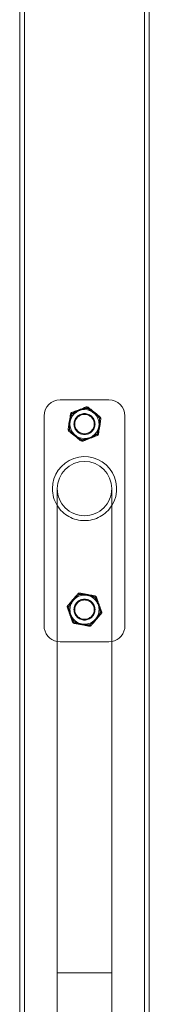
# Paper-space layout 'Arkusz4' of a CAD drawing. Units: millimetres. Extents: x 4 to 291, y 5 to 205.
# Drawn here: x 190 to 192, y 146 to 158 of the extents above; entities that cross this region are included whole.
import ezdxf

# ---------------------------------------------------------------- set-up
doc = ezdxf.new("R2010")
doc.units = ezdxf.units.MM
doc.linetypes.add('HIDDEN', pattern=[1.905, 1.27, -0.635])

psp = doc.layouts.new('Arkusz4')

# ---------------------------------------------------------------- linework, layer by layer
at = {"color": 7, "linetype": 'Continuous', "lineweight": 15}
for p, q in [((190.36307, 174.41586), (190.36307, 130.47586)), ((190.42307, 174.41586), (190.42307, 130.47586)), ((191.90307, 174.41586), (191.90307, 130.47586)), ((191.96307, 174.41586), (191.96307, 130.47586)), ((191.46307, 153.57586), (190.86307, 153.57586)), ((190.66307, 153.37586), (190.66307, 150.77586)), ((191.66307, 150.77586), (191.66307, 153.37586)), ((190.98529, 153.24768), (190.97593, 153.2462)), ((191.17172, 153.08658), (191.17129, 153.09604)), ((191.28233, 153.12862), (191.27636, 153.13598)), ((190.82607, 152.47586), (190.82607, 146.47586)), ((191.50007, 146.47586), (191.50007, 152.47586)), ((191.50007, 146.47586), (190.82607, 146.47586))]:
    psp.add_line(p, q, dxfattribs=at)
at = {"color": 7, "linetype": 'HIDDEN', "lineweight": 0}
for p, q in [((190.42307, 174.41586), (190.42307, 109.47586)), ((191.90307, 174.41586), (191.90307, 109.47586)), ((190.98529, 153.24768), (190.97593, 153.2462)), ((191.17172, 153.08658), (191.17129, 153.09604)), ((191.28233, 153.12862), (191.27636, 153.13598)), ((190.98312, 150.97172), (190.97365, 150.9715)), ((190.98312, 150.97172), (190.97365, 150.9715)), ((191.18848, 150.78809), (191.18721, 150.79748)), ((191.18848, 150.78809), (191.18721, 150.79748)), ((190.82607, 150.57931), (190.86307, 150.57586)), ((190.86307, 150.57586), (191.46307, 150.57586)), ((191.46307, 150.57586), (191.50007, 150.57931)), ((190.82607, 146.47586), (191.50007, 146.47586))]:
    psp.add_line(p, q, dxfattribs=at)
at = {"color": 7, "linetype": 'Continuous', "lineweight": 15, "flags": 128}
for points in [[(191.04382, 153.4231), (191.04513, 153.42149), (191.0463, 153.42004), (191.04733, 153.41877), (191.04819, 153.4177), (191.04888, 153.41685), (191.04938, 153.41623), (191.04968, 153.41586), (191.04979, 153.41573)], [(191.15443, 153.46513), (191.15453, 153.46306), (191.15461, 153.4612), (191.15469, 153.45957), (191.15475, 153.45819), (191.1548, 153.4571), (191.15483, 153.45631), (191.15486, 153.45583), (191.15486, 153.45567)], [(191.23096, 153.45275), (191.23022, 153.45082), (191.22955, 153.44907), (191.22897, 153.44755), (191.22847, 153.44627), (191.22808, 153.44525), (191.2278, 153.44451), (191.22762, 153.44406), (191.22757, 153.44391)], [(190.99483, 153.36301), (190.99667, 153.36206), (190.99833, 153.3612), (190.99978, 153.36045), (191.001, 153.35981), (191.00197, 153.35931), (191.00268, 153.35895), (191.0031, 153.35872), (191.00325, 153.35865)], [(191.32267, 153.37798), (191.32093, 153.37686), (191.31935, 153.37586), (191.31798, 153.37498), (191.31682, 153.37424), (191.3159, 153.37365), (191.31523, 153.37322), (191.31483, 153.37296), (191.31469, 153.37287)], [(191.35021, 153.30551), (191.34817, 153.30519), (191.34632, 153.30489), (191.34471, 153.30464), (191.34335, 153.30442), (191.34227, 153.30425), (191.34149, 153.30413), (191.34102, 153.30405), (191.34086, 153.30403)], [(191.09858, 153.10781), (191.09852, 153.10766), (191.09835, 153.10721), (191.09807, 153.10647), (191.09767, 153.10545), (191.09718, 153.10416), (191.0966, 153.10264), (191.09593, 153.10089), (191.09519, 153.09896)]]:
    psp.add_lwpolyline(points, dxfattribs=at)
at = {"color": 7, "linetype": 'HIDDEN', "lineweight": 0, "flags": 128}
for points in [[(191.04382, 153.4231), (191.04513, 153.42149), (191.0463, 153.42004), (191.04733, 153.41877), (191.04819, 153.4177), (191.04888, 153.41685), (191.04938, 153.41623), (191.04968, 153.41586), (191.04979, 153.41573)], [(191.15443, 153.46513), (191.15453, 153.46306), (191.15461, 153.4612), (191.15469, 153.45957), (191.15475, 153.45819), (191.1548, 153.4571), (191.15483, 153.45631), (191.15486, 153.45583), (191.15486, 153.45567)], [(191.23096, 153.45275), (191.23022, 153.45082), (191.22955, 153.44907), (191.22897, 153.44755), (191.22847, 153.44627), (191.22808, 153.44525), (191.2278, 153.44451), (191.22762, 153.44406), (191.22757, 153.44391)], [(190.99483, 153.36301), (190.99667, 153.36206), (190.99833, 153.3612), (190.99978, 153.36045), (191.001, 153.35981), (191.00197, 153.35931), (191.00268, 153.35895), (191.0031, 153.35872), (191.00325, 153.35865)], [(191.32267, 153.37798), (191.32093, 153.37686), (191.31935, 153.37586), (191.31798, 153.37498), (191.31682, 153.37424), (191.3159, 153.37365), (191.31523, 153.37322), (191.31483, 153.37296), (191.31469, 153.37287)], [(191.35021, 153.30551), (191.34817, 153.30519), (191.34632, 153.30489), (191.34471, 153.30464), (191.34335, 153.30442), (191.34227, 153.30425), (191.34149, 153.30413), (191.34102, 153.30405), (191.34086, 153.30403)], [(191.09858, 153.10781), (191.09852, 153.10766), (191.09835, 153.10721), (191.09807, 153.10647), (191.09767, 153.10545), (191.09718, 153.10416), (191.0966, 153.10264), (191.09593, 153.10089), (191.09519, 153.09896)], [(191.06459, 151.13772), (191.06567, 151.13596), (191.06664, 151.13436), (191.06749, 151.13297), (191.0682, 151.13179), (191.06877, 151.13086), (191.06918, 151.13018), (191.06943, 151.12977), (191.06952, 151.12963)], [(191.06459, 151.13772), (191.06567, 151.13596), (191.06664, 151.13436), (191.06749, 151.13297), (191.0682, 151.13179), (191.06877, 151.13086), (191.06918, 151.13018), (191.06943, 151.12977), (191.06952, 151.12963)], [(191.13767, 151.16362), (191.13794, 151.16157), (191.13819, 151.15972), (191.13841, 151.1581), (191.1386, 151.15674), (191.13874, 151.15565), (191.13885, 151.15487), (191.13892, 151.15439), (191.13894, 151.15423)], [(191.13767, 151.16362), (191.13794, 151.16157), (191.13819, 151.15972), (191.13841, 151.1581), (191.1386, 151.15674), (191.13874, 151.15565), (191.13885, 151.15487), (191.13892, 151.15439), (191.13894, 151.15423)], [(191.25402, 151.14208), (191.25302, 151.14026), (191.25213, 151.13862), (191.25134, 151.13719), (191.25068, 151.13599), (191.25016, 151.13503), (191.24978, 151.13433), (191.24955, 151.13391), (191.24947, 151.13377)], [(191.25402, 151.14208), (191.25302, 151.14026), (191.25213, 151.13862), (191.25134, 151.13719), (191.25068, 151.13599), (191.25016, 151.13503), (191.24978, 151.13433), (191.24955, 151.13391), (191.24947, 151.13377)], [(191.31298, 151.09174), (191.31134, 151.09047), (191.30986, 151.08933), (191.30857, 151.08833), (191.30748, 151.08749), (191.30662, 151.08682), (191.30599, 151.08634), (191.30561, 151.08605), (191.30548, 151.08595)], [(191.31298, 151.09174), (191.31134, 151.09047), (191.30986, 151.08933), (191.30857, 151.08833), (191.30748, 151.08749), (191.30662, 151.08682), (191.30599, 151.08634), (191.30561, 151.08605), (191.30548, 151.08595)], [(190.99653, 151.04414), (190.99638, 151.0442), (190.99593, 151.04438), (190.9952, 151.04468), (190.99419, 151.0451), (190.99292, 151.04562), (190.99141, 151.04624), (190.98968, 151.04695), (190.98776, 151.04773)], [(190.99653, 151.04414), (190.99638, 151.0442), (190.99593, 151.04438), (190.9952, 151.04468), (190.99419, 151.0451), (190.99292, 151.04562), (190.99141, 151.04624), (190.98968, 151.04695), (190.98776, 151.04773)], [(191.3525, 150.98021), (191.35043, 150.98016), (191.34856, 150.98012), (191.34693, 150.98008), (191.34555, 150.98005), (191.34446, 150.98003), (191.34367, 150.98001), (191.34319, 150.98), (191.34303, 150.97999)], [(191.3525, 150.98021), (191.35043, 150.98016), (191.34856, 150.98012), (191.34693, 150.98008), (191.34555, 150.98005), (191.34446, 150.98003), (191.34367, 150.98001), (191.34319, 150.98), (191.34303, 150.97999)], [(191.02067, 150.86577), (191.02054, 150.86567), (191.02016, 150.86537), (191.01953, 150.86489), (191.01867, 150.86422), (191.01758, 150.86338), (191.01629, 150.86238), (191.01481, 150.86124), (191.01317, 150.85997)], [(191.02067, 150.86577), (191.02054, 150.86567), (191.02016, 150.86537), (191.01953, 150.86489), (191.01867, 150.86422), (191.01758, 150.86338), (191.01629, 150.86238), (191.01481, 150.86124), (191.01317, 150.85997)], [(191.33838, 150.90398), (191.33647, 150.90476), (191.33474, 150.90547), (191.33323, 150.90609), (191.33196, 150.90661), (191.33095, 150.90703), (191.33021, 150.90733), (191.32977, 150.90751), (191.32962, 150.90757)], [(191.33838, 150.90398), (191.33647, 150.90476), (191.33474, 150.90547), (191.33323, 150.90609), (191.33196, 150.90661), (191.33095, 150.90703), (191.33021, 150.90733), (191.32977, 150.90751), (191.32962, 150.90757)], [(191.07668, 150.81794), (191.0766, 150.8178), (191.07637, 150.81738), (191.07599, 150.81669), (191.07547, 150.81573), (191.07481, 150.81452), (191.07402, 150.81309), (191.07313, 150.81145), (191.07213, 150.80963)], [(191.07668, 150.81794), (191.0766, 150.8178), (191.07637, 150.81738), (191.07599, 150.81669), (191.07547, 150.81573), (191.07481, 150.81452), (191.07402, 150.81309), (191.07313, 150.81145), (191.07213, 150.80963)], [(191.25663, 150.82208), (191.25672, 150.82194), (191.25697, 150.82153), (191.25738, 150.82085), (191.25795, 150.81992), (191.25866, 150.81875), (191.25951, 150.81735), (191.26048, 150.81576), (191.26156, 150.81399)], [(191.25663, 150.82208), (191.25672, 150.82194), (191.25697, 150.82153), (191.25738, 150.82085), (191.25795, 150.81992), (191.25866, 150.81875), (191.25951, 150.81735), (191.26048, 150.81576), (191.26156, 150.81399)]]:
    psp.add_lwpolyline(points, dxfattribs=at)
at = {"color": 7, "linetype": 'Continuous', "lineweight": 15}
psp.add_circle((191.16307, 153.27586), 0.18, dxfattribs=at)
at = {"color": 7, "linetype": 'HIDDEN', "lineweight": 0}
for centre, radius in [((191.16307, 153.27586), 0.13), ((191.16307, 153.27586), 0.12), ((191.16307, 150.97586), 0.18), ((191.16307, 150.97586), 0.13), ((191.16307, 150.97586), 0.12)]:
    psp.add_circle(centre, radius, dxfattribs=at)
at = {"color": 7, "linetype": 'Continuous', "lineweight": 15}
for centre, radius, start, end in [((190.86307, 153.37586), 0.2, 90, 180), ((191.46307, 153.37586), 0.2, 0, 90), ((191.01093, 153.3999), 0.02, 110.809445, 170.809445), ((190.98973, 153.30615), 0.09695, 78.236093, 89.138394), ((191.09864, 153.43959), 0.09711, 192.487155, 203.372005), ((191.0554, 153.42889), 0.01295, 158.628765, 206.602876), ((191.14193, 153.46178), 0.01294, 15.007379, 62.995263), ((191.19443, 153.46964), 0.02, 50.809445, 110.809445), ((191.10262, 153.44111), 0.09697, 18.238516, 29.13829), ((191.27254, 153.41363), 0.09695, 132.476368, 143.378328), ((191.24177, 153.44563), 0.01294, 98.611012, 146.613046), ((190.99149, 153.3505), 0.01294, 75.015161, 122.994187), ((191.31352, 153.38713), 0.01294, 315.002693, 3.004274), ((191.27599, 153.41081), 0.09694, 318.238676, 329.142817), ((191.3371, 153.24981), 0.09709, 72.487311, 83.37445), ((191.34945, 153.29259), 0.01294, 38.624579, 86.614459), ((191.34657, 153.34559), 0.02, 350.809445, 50.809445), ((190.97958, 153.20612), 0.02, 170.809445, 230.809445), ((190.98905, 153.30188), 0.09706, 252.485843, 263.375918), ((190.9767, 153.25912), 0.01294, 218.618834, 266.614235), ((191.05026, 153.14081), 0.09707, 138.242983, 149.132534), ((191.01263, 153.16459), 0.01294, 135.004959, 183.014124), ((187.1237, 159.24489), 7.20497, 302.580601, 302.655942), ((191.33642, 153.24559), 0.09698, 258.237895, 269.137408), ((191.2276, 153.11215), 0.09702, 12.485338, 23.380877), ((191.31522, 153.15181), 0.02, 290.809445, 350.809445), ((188.20939, 147.1729), 6.77764, 62.572762, 62.652856), ((191.33466, 153.20121), 0.01295, 255.01695, 302.992398), ((191.08438, 153.10608), 0.01294, 278.615334, 326.615719), ((191.05355, 153.13813), 0.09703, 312.483393, 323.376808), ((191.13172, 153.08208), 0.02, 230.809445, 290.809445), ((191.22367, 153.11067), 0.09713, 198.250859, 209.132737), ((191.18422, 153.08993), 0.01295, 195.016928, 242.995799), ((191.27076, 153.12282), 0.01294, 338.602527, 26.616151), ((191.16307, 152.47586), 0.397, 328.088597, 180), ((191.16307, 152.47586), 0.337, 0, 180), ((191.16307, 152.47586), 0.397, 180, 211.911403), ((190.86307, 150.77586), 0.2, 180, 259.338868), ((191.46307, 150.77586), 0.2, 280.661132, 0)]:
    psp.add_arc(centre, radius, start, end, dxfattribs=at)
at = {"color": 7, "linetype": 'HIDDEN', "lineweight": 0}
for centre, radius, start, end in [((190.98973, 153.30615), 0.09695, 78.236093, 89.138394), ((191.09864, 153.43959), 0.09711, 192.487155, 203.372005), ((191.0554, 153.42889), 0.01295, 158.628765, 206.602876), ((191.14193, 153.46178), 0.01294, 15.007379, 62.995263), ((191.10262, 153.44111), 0.09697, 18.238516, 29.13829), ((191.27254, 153.41363), 0.09695, 132.476368, 143.378328), ((191.24177, 153.44563), 0.01294, 98.611012, 146.613046), ((190.99149, 153.3505), 0.01294, 75.015161, 122.994187), ((191.31352, 153.38713), 0.01294, 315.002693, 3.004274), ((191.27599, 153.41081), 0.09694, 318.238676, 329.142817), ((191.3371, 153.24981), 0.09709, 72.487311, 83.37445), ((191.34945, 153.29259), 0.01294, 38.624579, 86.614459), ((190.98905, 153.30188), 0.09706, 252.485843, 263.375918), ((190.9767, 153.25912), 0.01294, 218.618834, 266.614235), ((191.05026, 153.14081), 0.09707, 138.242983, 149.132534), ((191.01263, 153.16459), 0.01294, 135.004959, 183.014124), ((187.1237, 159.24489), 7.20497, 302.580601, 302.655942), ((191.2276, 153.11215), 0.09702, 12.485338, 23.380877), ((191.33642, 153.24559), 0.09698, 258.237895, 269.137408), ((188.20939, 147.1729), 6.77764, 62.572762, 62.652856), ((191.33466, 153.20121), 0.01295, 255.01695, 302.992398), ((191.08438, 153.10608), 0.01294, 278.615334, 326.615719), ((191.05355, 153.13813), 0.09703, 312.483393, 323.376808), ((191.22367, 153.11067), 0.09713, 198.250859, 209.132737), ((191.18422, 153.08993), 0.01295, 195.016928, 242.995799), ((191.27076, 153.12282), 0.01294, 338.602527, 26.616151), ((191.16307, 152.47586), 0.337, 180, 0), ((191.16307, 152.47586), 0.397, 211.911403, 328.088597), ((191.05524, 151.12879), 0.01293, 43.688774, 91.720365), ((191.05524, 151.12879), 0.01293, 43.688774, 91.720365), ((191.09751, 151.16088), 0.02, 79.511395, 139.511395), ((191.03071, 151.09182), 0.09692, 46.934655, 57.840898), ((191.03071, 151.09182), 0.09692, 46.934655, 57.840898), ((191.19309, 151.14923), 0.09712, 161.189312, 172.072755), ((191.19309, 151.14923), 0.09712, 161.189312, 172.072755), ((191.15056, 151.16256), 0.01294, 127.309982, 175.328248), ((191.15056, 151.16256), 0.01294, 127.309982, 175.328248), ((191.2416, 151.14571), 0.01294, 343.701812, 31.710452), ((191.2416, 151.14571), 0.01294, 343.701812, 31.710452), ((191.19729, 151.14846), 0.09695, 346.939733, 357.842557), ((191.19729, 151.14846), 0.09695, 346.939733, 357.842557), ((191.32822, 151.03658), 0.09709, 101.188889, 112.076063), ((191.32822, 151.03658), 0.09709, 101.188889, 112.076063), ((191.29053, 151.12515), 0.02, 19.511395, 79.511395), ((191.31851, 151.08003), 0.01295, 67.339168, 115.295403), ((191.31851, 151.08003), 0.01295, 67.339168, 115.295403), ((190.97005, 151.01159), 0.02, 139.511395, 199.511395), ((190.99646, 150.91924), 0.09689, 106.936344, 117.845305), ((190.99646, 150.91924), 0.09689, 106.936344, 117.845305), ((191.02801, 151.08862), 0.09724, 221.195848, 232.066224), ((191.02801, 151.08862), 0.09724, 221.195848, 232.066224), ((190.97672, 150.95893), 0.01294, 103.710969, 151.705517), ((190.97672, 150.95893), 0.01294, 103.710969, 151.705517), ((190.99513, 151.05837), 0.01294, 187.31304, 235.31109), ((190.99513, 151.05837), 0.01294, 187.31304, 235.31109), ((191.34943, 150.99278), 0.01295, 283.718416, 331.69807), ((191.34943, 150.99278), 0.01295, 283.718416, 331.69807), ((191.00764, 150.87166), 0.01293, 247.303236, 295.331334), ((191.00764, 150.87166), 0.01293, 247.303236, 295.331334), ((191.33102, 150.89334), 0.01294, 7.326215, 55.315748), ((191.33102, 150.89334), 0.01294, 7.326215, 55.315748), ((191.32966, 151.03255), 0.09697, 286.938965, 297.839859), ((191.32966, 151.03255), 0.09697, 286.938965, 297.839859), ((191.29827, 150.86323), 0.09704, 41.187149, 52.080015), ((191.29827, 150.86323), 0.09704, 41.187149, 52.080015), ((191.35609, 150.94012), 0.02, 319.511395, 19.511395), ((190.99796, 150.91503), 0.09699, 281.183193, 292.08176), ((190.99796, 150.91503), 0.09699, 281.183193, 292.08176), ((191.03562, 150.82656), 0.02, 199.511395, 259.511395), ((191.12879, 150.80326), 0.09688, 166.936303, 177.846969), ((191.12879, 150.80326), 0.09688, 166.936303, 177.846969), ((191.08455, 150.806), 0.01294, 163.70598, 211.706284), ((191.08455, 150.806), 0.01294, 163.70598, 211.706284), ((191.17558, 150.78915), 0.01294, 307.317282, 355.314719), ((191.17558, 150.78915), 0.01294, 307.317282, 355.314719), ((191.13312, 150.80246), 0.09706, 341.189268, 352.080013), ((191.13312, 150.80246), 0.09706, 341.189268, 352.080013), ((191.22864, 150.79083), 0.02, 259.511395, 319.511395), ((191.29542, 150.85989), 0.0969, 226.938809, 237.847144), ((191.29542, 150.85989), 0.0969, 226.938809, 237.847144), ((191.27091, 150.82294), 0.01295, 223.719959, 271.689181), ((191.27091, 150.82294), 0.01295, 223.719959, 271.689181)]:
    psp.add_arc(centre, radius, start, end, dxfattribs=at)
at = {"color": 7, "linetype": 'Continuous', "lineweight": 15}
for points in [[(190.98444, 153.36136), (190.99119, 153.40309)], [(191.0095, 153.40107), (190.99483, 153.36301)], [(191.14781, 153.47331), (191.18732, 153.48833)], [(191.19472, 153.47146), (191.15443, 153.46513)], [(191.3483, 153.34625), (191.32267, 153.37798)], [(191.32644, 153.38781), (191.35921, 153.36109)], [(190.99971, 153.1639), (190.96694, 153.19062)], [(190.97785, 153.20546), (191.00348, 153.17373)], [(191.31665, 153.15065), (191.33131, 153.1887)], [(191.34171, 153.19035), (191.33496, 153.14862)], [(191.13143, 153.08025), (191.17172, 153.08658)], [(191.17834, 153.0784), (191.13883, 153.06338)], [(190.82607, 146.47586), (190.82607, 130.47586)], [(191.50007, 130.47586), (191.50007, 146.47586)]]:
    psp.add_open_spline(points, degree=1, dxfattribs=at)
at = {"color": 7, "linetype": 'HIDDEN', "lineweight": 0}
for points in [[(190.99483, 153.36301), (191.0095, 153.40107)], [(191.19472, 153.47146), (191.23096, 153.45275)], [(191.3483, 153.34625), (191.35021, 153.30551)], [(190.97785, 153.20546), (190.97593, 153.2462)], [(191.31665, 153.15065), (191.28233, 153.12862)], [(191.32663, 153.20187), (191.3229, 153.19306)], [(191.13143, 153.08025), (191.09519, 153.09896)], [(191.05485, 151.14172), (191.0823, 151.17387)], [(191.09689, 151.16263), (191.06459, 151.13772)], [(191.06459, 151.13772), (191.09689, 151.16263)], [(191.2526, 151.15251), (191.29417, 151.14481)], [(191.29173, 151.12656), (191.25402, 151.14208)], [(191.29173, 151.12656), (191.31298, 151.09174)], [(190.96532, 150.96506), (190.9512, 151.00491)], [(190.96823, 151.01193), (190.98776, 151.04773)], [(190.96823, 151.01193), (190.97365, 150.9715)], [(191.35791, 150.93978), (191.3525, 150.98021)], [(191.36083, 150.98665), (191.37494, 150.9468)], [(191.03442, 150.82516), (191.01317, 150.85997)], [(191.26439, 150.82767), (191.25663, 150.82208)], [(191.35791, 150.93978), (191.33838, 150.90398)], [(191.07354, 150.7992), (191.03198, 150.8069)], [(191.03442, 150.82516), (191.07213, 150.80963)], [(191.22925, 150.78909), (191.18848, 150.78809)], [(191.22925, 150.78909), (191.26156, 150.81399)], [(191.27129, 150.80999), (191.24385, 150.77784)]]:
    psp.add_open_spline(points, degree=1, dxfattribs=at)
at = {"color": 7, "linetype": 'Continuous', "lineweight": 15}
for points, knots in [([(191.00383, 153.41859), (191.01108, 153.42135), (191.02434, 153.42639), (191.03741, 153.43136), (191.04334, 153.43361)], [0, 0, 0, 0, 0.54640761, 1, 1, 1, 1]), ([(191.04382, 153.4231), (191.0384, 153.41985), (191.02674, 153.41288), (191.0155, 153.40518), (191.0095, 153.40107)], [0, 0, 0, 0, 0.46577024, 1, 1, 1, 1]), ([(191.04334, 153.43361), (191.053, 153.43728), (191.08762, 153.45044), (191.12259, 153.46373), (191.14781, 153.47331)], [0, 0, 0, 0, 0.27908735, 1, 1, 1, 1]), ([(191.15443, 153.46513), (191.14139, 153.46211), (191.11565, 153.45614), (191.07846, 153.44197), (191.05542, 153.42941), (191.04382, 153.4231)], [0, 0, 0, 0, 0.33783718, 0.66680841, 1, 1, 1, 1]), ([(191.23096, 153.45275), (191.22544, 153.45583), (191.21358, 153.46243), (191.20129, 153.46832), (191.19472, 153.47146)], [0, 0, 0, 0, 0.4657533, 1, 1, 1, 1]), ([(191.20706, 153.48514), (191.21308, 153.48024), (191.22408, 153.47127), (191.23491, 153.46243), (191.23983, 153.45842)], [0, 0, 0, 0, 0.54638093, 1, 1, 1, 1]), ([(191.32267, 153.37798), (191.31353, 153.38776), (191.29549, 153.40707), (191.26462, 153.43219), (191.24223, 153.44587), (191.23096, 153.45275)], [0, 0, 0, 0, 0.33784026, 0.6668066, 1, 1, 1, 1]), ([(191.23983, 153.45842), (191.24784, 153.45189), (191.27654, 153.42849), (191.30554, 153.40485), (191.32644, 153.38781)], [0, 0, 0, 0, 0.27908956, 1, 1, 1, 1]), ([(190.96659, 153.25104), (190.96824, 153.26125), (190.97415, 153.2978), (190.98013, 153.33474), (190.98444, 153.36136)], [0, 0, 0, 0, 0.27909596, 1, 1, 1, 1]), ([(190.99483, 153.36301), (190.99093, 153.3502), (190.98323, 153.32492), (190.97691, 153.28563), (190.97626, 153.2594), (190.97593, 153.2462)], [0, 0, 0, 0, 0.33784073, 0.66680888, 1, 1, 1, 1]), ([(191.33131, 153.1887), (191.33522, 153.20151), (191.34292, 153.22679), (191.34924, 153.26608), (191.34989, 153.29231), (191.35021, 153.30551)], [0, 0, 0, 0, 0.3378413, 0.66681833, 1, 1, 1, 1]), ([(191.35956, 153.30067), (191.35791, 153.29047), (191.35199, 153.25391), (191.34602, 153.21698), (191.34171, 153.19035)], [0, 0, 0, 0, 0.27909765, 1, 1, 1, 1]), ([(191.35021, 153.30551), (191.35012, 153.31183), (191.34991, 153.32541), (191.34886, 153.33899), (191.3483, 153.34625)], [0, 0, 0, 0, 0.46577583, 1, 1, 1, 1]), ([(191.36631, 153.3424), (191.36507, 153.33474), (191.36281, 153.32073), (191.36057, 153.30693), (191.35956, 153.30067)], [0, 0, 0, 0, 0.54641073, 1, 1, 1, 1]), ([(190.95984, 153.20931), (190.96108, 153.21697), (190.96334, 153.23098), (190.96558, 153.24478), (190.96659, 153.25104)], [0, 0, 0, 0, 0.54641073, 1, 1, 1, 1]), ([(190.97593, 153.2462), (190.97603, 153.23988), (190.97624, 153.2263), (190.97729, 153.21272), (190.97785, 153.20546)], [0, 0, 0, 0, 0.46577622, 1, 1, 1, 1]), ([(191.08632, 153.09329), (191.07831, 153.09982), (191.04961, 153.12322), (191.02061, 153.14686), (190.99971, 153.1639)], [0, 0, 0, 0, 0.27908956, 1, 1, 1, 1]), ([(191.00348, 153.17373), (191.01262, 153.16395), (191.03066, 153.14464), (191.06152, 153.11952), (191.08392, 153.10584), (191.09519, 153.09896)], [0, 0, 0, 0, 0.33784775, 0.66681456, 1, 1, 1, 1]), ([(191.28233, 153.12862), (191.28775, 153.13186), (191.2994, 153.13883), (191.31064, 153.14653), (191.31665, 153.15065)], [0, 0, 0, 0, 0.465757011, 1, 1, 1, 1]), ([(191.11908, 153.06658), (191.11307, 153.07148), (191.10207, 153.08045), (191.09124, 153.08928), (191.08632, 153.09329)], [0, 0, 0, 0, 0.54639838, 1, 1, 1, 1]), ([(191.09519, 153.09896), (191.10071, 153.09589), (191.11257, 153.08928), (191.12486, 153.08339), (191.13143, 153.08025)], [0, 0, 0, 0, 0.4657533, 1, 1, 1, 1]), ([(191.17172, 153.08658), (191.18476, 153.0896), (191.2105, 153.09557), (191.24769, 153.10974), (191.27073, 153.1223), (191.28233, 153.12862)], [0, 0, 0, 0, 0.33784361, 0.66681165, 1, 1, 1, 1]), ([(191.2828, 153.1181), (191.27314, 153.11443), (191.23853, 153.10127), (191.20355, 153.08798), (191.17834, 153.0784)], [0, 0, 0, 0, 0.27909012, 1, 1, 1, 1]), ([(191.32232, 153.13312), (191.31507, 153.13036), (191.3018, 153.12532), (191.28873, 153.12035), (191.2828, 153.1181)], [0, 0, 0, 0, 0.54639357, 1, 1, 1, 1])]:
    psp.add_open_spline(points, degree=3, knots=knots, dxfattribs=at)
at = {"color": 7, "linetype": 'HIDDEN', "lineweight": 0}
for points, knots in [([(191.0095, 153.40107), (191.0155, 153.40518), (191.02674, 153.41288), (191.0384, 153.41985), (191.04382, 153.4231)], [0, 0, 0, 0, 0.53422989, 1, 1, 1, 1]), ([(191.04382, 153.4231), (191.05558, 153.4295), (191.07879, 153.44213), (191.116, 153.45624), (191.14157, 153.46216), (191.15443, 153.46513)], [0, 0, 0, 0, 0.33784234, 0.66681837, 1, 1, 1, 1]), ([(191.15443, 153.46513), (191.16064, 153.46631), (191.17398, 153.46884), (191.1875, 153.47055), (191.19472, 153.47146)], [0, 0, 0, 0, 0.46578057, 1, 1, 1, 1]), ([(191.23096, 153.45275), (191.24238, 153.44577), (191.26493, 153.43198), (191.29575, 153.40681), (191.31366, 153.38763), (191.32267, 153.37798)], [0, 0, 0, 0, 0.337841433, 0.666814189, 1, 1, 1, 1]), ([(190.97593, 153.2462), (190.97627, 153.25959), (190.97694, 153.286), (190.98332, 153.32528), (190.99098, 153.35038), (190.99483, 153.36301)], [0, 0, 0, 0, 0.33784139, 0.66680716, 1, 1, 1, 1]), ([(191.32267, 153.37798), (191.3268, 153.37319), (191.33566, 153.3629), (191.3439, 153.35205), (191.3483, 153.34625)], [0, 0, 0, 0, 0.46576838, 1, 1, 1, 1]), ([(191.34086, 153.30403), (191.34195, 153.29278), (191.34474, 153.26426), (191.33932, 153.23075), (191.33056, 153.21099), (191.32884, 153.2071)], [0, 0, 0, 0, 0.34338819, 0.87091731, 1, 1, 1, 1]), ([(191.35021, 153.30551), (191.34988, 153.29213), (191.34921, 153.26571), (191.34283, 153.22643), (191.33517, 153.20133), (191.33131, 153.1887)], [0, 0, 0, 0, 0.337841438, 0.66680934, 1, 1, 1, 1]), ([(191.00348, 153.17373), (190.99935, 153.17852), (190.99049, 153.18881), (190.98225, 153.19966), (190.97785, 153.20546)], [0, 0, 0, 0, 0.4657767, 1, 1, 1, 1]), ([(191.09519, 153.09896), (191.08376, 153.10595), (191.06122, 153.11973), (191.03039, 153.1449), (191.01249, 153.16408), (191.00348, 153.17373)], [0, 0, 0, 0, 0.33783348, 0.66680671, 1, 1, 1, 1]), ([(191.33131, 153.1887), (191.32923, 153.18273), (191.32475, 153.16992), (191.31947, 153.15736), (191.31665, 153.15065)], [0, 0, 0, 0, 0.46576842, 1, 1, 1, 1]), ([(191.17172, 153.08658), (191.1655, 153.0854), (191.15217, 153.08287), (191.13865, 153.08116), (191.13143, 153.08025)], [0, 0, 0, 0, 0.46575188, 1, 1, 1, 1]), ([(191.28233, 153.12862), (191.27057, 153.12222), (191.24736, 153.10958), (191.21014, 153.09547), (191.18458, 153.08956), (191.17172, 153.08658)], [0, 0, 0, 0, 0.33784813, 0.66681174, 1, 1, 1, 1]), ([(190.98229, 151.05673), (190.989, 151.06459), (191.01305, 151.09275), (191.03734, 151.12121), (191.05485, 151.14172)], [0, 0, 0, 0, 0.279089632, 1, 1, 1, 1]), ([(191.06459, 151.13772), (191.0546, 151.12881), (191.03489, 151.11121), (191.00908, 151.08092), (190.9949, 151.05884), (190.98776, 151.04773)], [0, 0, 0, 0, 0.337840451, 0.666805009, 1, 1, 1, 1]), ([(190.98776, 151.04773), (190.995, 151.059), (191.00929, 151.08122), (191.03516, 151.11147), (191.05474, 151.12894), (191.06459, 151.13772)], [0, 0, 0, 0, 0.33784865, 0.66681015, 1, 1, 1, 1]), ([(191.13767, 151.16362), (191.13134, 151.16366), (191.11777, 151.16376), (191.10416, 151.16302), (191.09689, 151.16263)], [0, 0, 0, 0, 0.46577321, 1, 1, 1, 1]), ([(191.09689, 151.16263), (191.10416, 151.16302), (191.11777, 151.16376), (191.13134, 151.16366), (191.13767, 151.16362)], [0, 0, 0, 0, 0.53422693, 1, 1, 1, 1]), ([(191.10115, 151.18055), (191.10878, 151.17914), (191.12273, 151.17655), (191.13648, 151.17401), (191.14272, 151.17285)], [0, 0, 0, 0, 0.54638821, 1, 1, 1, 1]), ([(191.25402, 151.14208), (191.2413, 151.14627), (191.2162, 151.15454), (191.17707, 151.16175), (191.15086, 151.16299), (191.13767, 151.16362)], [0, 0, 0, 0, 0.33784278, 0.66681546, 1, 1, 1, 1]), ([(191.13767, 151.16362), (191.15104, 151.16298), (191.17743, 151.16172), (191.21656, 151.15444), (191.24148, 151.14622), (191.25402, 151.14208)], [0, 0, 0, 0, 0.337837093, 0.66681046, 1, 1, 1, 1]), ([(191.14272, 151.17285), (191.15288, 151.17097), (191.18929, 151.16423), (191.22608, 151.15742), (191.2526, 151.15251)], [0, 0, 0, 0, 0.27908786, 1, 1, 1, 1]), ([(191.25402, 151.14208), (191.25994, 151.13986), (191.27265, 151.13509), (191.28509, 151.12953), (191.29173, 151.12656)], [0, 0, 0, 0, 0.46575582, 1, 1, 1, 1]), ([(191.31298, 151.09174), (191.30986, 151.09724), (191.30315, 151.10905), (191.29571, 151.12046), (191.29173, 151.12656)], [0, 0, 0, 0, 0.46575616, 1, 1, 1, 1]), ([(191.30938, 151.13183), (191.31197, 151.12452), (191.31671, 151.11114), (191.32138, 151.09796), (191.3235, 151.09198)], [0, 0, 0, 0, 0.54639586, 1, 1, 1, 1]), ([(191.3525, 150.98021), (191.34977, 150.99332), (191.34438, 151.01919), (191.33106, 151.05669), (191.31903, 151.08001), (191.31298, 151.09174)], [0, 0, 0, 0, 0.33784388, 0.66680764, 1, 1, 1, 1]), ([(191.31298, 151.09174), (191.31911, 151.07984), (191.33121, 151.05635), (191.34448, 151.01883), (191.34981, 150.99314), (191.3525, 150.98021)], [0, 0, 0, 0, 0.33784073, 0.66680812, 1, 1, 1, 1]), ([(191.3235, 151.09198), (191.32695, 151.08224), (191.33932, 151.04734), (191.35182, 151.01207), (191.36083, 150.98665)], [0, 0, 0, 0, 0.27909361, 1, 1, 1, 1]), ([(190.95484, 151.02458), (190.95988, 151.03047), (190.96909, 151.04127), (190.97817, 151.0519), (190.98229, 151.05673)], [0, 0, 0, 0, 0.54638928, 1, 1, 1, 1]), ([(191.00265, 150.85973), (190.9992, 150.86947), (190.98683, 150.90438), (190.97433, 150.93964), (190.96532, 150.96506)], [0, 0, 0, 0, 0.279086439, 1, 1, 1, 1]), ([(190.98776, 151.04773), (190.98456, 151.04228), (190.97769, 151.03057), (190.97153, 151.01842), (190.96823, 151.01193)], [0, 0, 0, 0, 0.46575683, 1, 1, 1, 1]), ([(190.97365, 150.9715), (190.97261, 150.97774), (190.97039, 150.99113), (190.96898, 151.00469), (190.96823, 151.01193)], [0, 0, 0, 0, 0.46576527, 1, 1, 1, 1]), ([(190.97365, 150.9715), (190.97638, 150.9584), (190.98176, 150.93252), (190.99509, 150.89502), (191.00712, 150.87171), (191.01317, 150.85997)], [0, 0, 0, 0, 0.337846923, 0.666813649, 1, 1, 1, 1]), ([(191.01317, 150.85997), (191.00704, 150.87187), (190.99493, 150.89536), (190.98167, 150.93288), (190.97634, 150.95858), (190.97365, 150.9715)], [0, 0, 0, 0, 0.33783843, 0.66680808, 1, 1, 1, 1]), ([(191.3525, 150.98021), (191.35353, 150.97397), (191.35576, 150.96058), (191.35716, 150.94703), (191.35791, 150.93978)], [0, 0, 0, 0, 0.46576682, 1, 1, 1, 1]), ([(191.01677, 150.81988), (191.01418, 150.82719), (191.00943, 150.84057), (191.00477, 150.85375), (191.00265, 150.85973)], [0, 0, 0, 0, 0.54637906, 1, 1, 1, 1]), ([(191.01317, 150.85997), (191.01629, 150.85447), (191.02299, 150.84267), (191.03044, 150.83125), (191.03442, 150.82516)], [0, 0, 0, 0, 0.465781, 1, 1, 1, 1]), ([(191.26156, 150.81399), (191.27154, 150.8229), (191.29125, 150.8405), (191.31707, 150.87079), (191.33125, 150.89287), (191.33838, 150.90398)], [0, 0, 0, 0, 0.33784038, 0.666819, 1, 1, 1, 1]), ([(191.33838, 150.90398), (191.33114, 150.89272), (191.31685, 150.87049), (191.29099, 150.84024), (191.27141, 150.82278), (191.26156, 150.81399)], [0, 0, 0, 0, 0.33783466, 0.66681022, 1, 1, 1, 1]), ([(191.32962, 150.90757), (191.32472, 150.89739), (191.31228, 150.87158), (191.29024, 150.84575), (191.27249, 150.83342), (191.269, 150.83099)], [0, 0, 0, 0, 0.34338881, 0.870918, 1, 1, 1, 1]), ([(191.34386, 150.89499), (191.33715, 150.88713), (191.3131, 150.85896), (191.28881, 150.83051), (191.27129, 150.80999)], [0, 0, 0, 0, 0.27909349, 1, 1, 1, 1]), ([(191.33838, 150.90398), (191.34159, 150.90943), (191.34846, 150.92114), (191.35462, 150.93329), (191.35791, 150.93978)], [0, 0, 0, 0, 0.46575683, 1, 1, 1, 1]), ([(191.3713, 150.92714), (191.36627, 150.92124), (191.35705, 150.91044), (191.34797, 150.89981), (191.34386, 150.89499)], [0, 0, 0, 0, 0.54639763, 1, 1, 1, 1]), ([(191.07213, 150.80963), (191.06621, 150.81185), (191.0535, 150.81662), (191.04106, 150.82219), (191.03442, 150.82516)], [0, 0, 0, 0, 0.46577384, 1, 1, 1, 1]), ([(191.07213, 150.80963), (191.08485, 150.80544), (191.10995, 150.79717), (191.14908, 150.78996), (191.17529, 150.78872), (191.18848, 150.78809)], [0, 0, 0, 0, 0.33784654, 0.66680834, 1, 1, 1, 1]), ([(191.18848, 150.78809), (191.17511, 150.78873), (191.14871, 150.78999), (191.10959, 150.79727), (191.08467, 150.80549), (191.07213, 150.80963)], [0, 0, 0, 0, 0.33784418, 0.66680667, 1, 1, 1, 1]), ([(191.18343, 150.77886), (191.17327, 150.78074), (191.13685, 150.78748), (191.10006, 150.79429), (191.07354, 150.7992)], [0, 0, 0, 0, 0.27909395, 1, 1, 1, 1]), ([(191.225, 150.77116), (191.21737, 150.77257), (191.20341, 150.77516), (191.18967, 150.7777), (191.18343, 150.77886)], [0, 0, 0, 0, 0.54638548, 1, 1, 1, 1]), ([(191.18848, 150.78809), (191.1948, 150.78805), (191.20838, 150.78795), (191.22199, 150.78869), (191.22925, 150.78909)], [0, 0, 0, 0, 0.4657577, 1, 1, 1, 1]), ([(191.26156, 150.81399), (191.25667, 150.80997), (191.24619, 150.80134), (191.23515, 150.79335), (191.22925, 150.78909)], [0, 0, 0, 0, 0.46576363, 1, 1, 1, 1])]:
    psp.add_open_spline(points, degree=3, knots=knots, dxfattribs=at)

doc.saveas('drawing.dxf')
